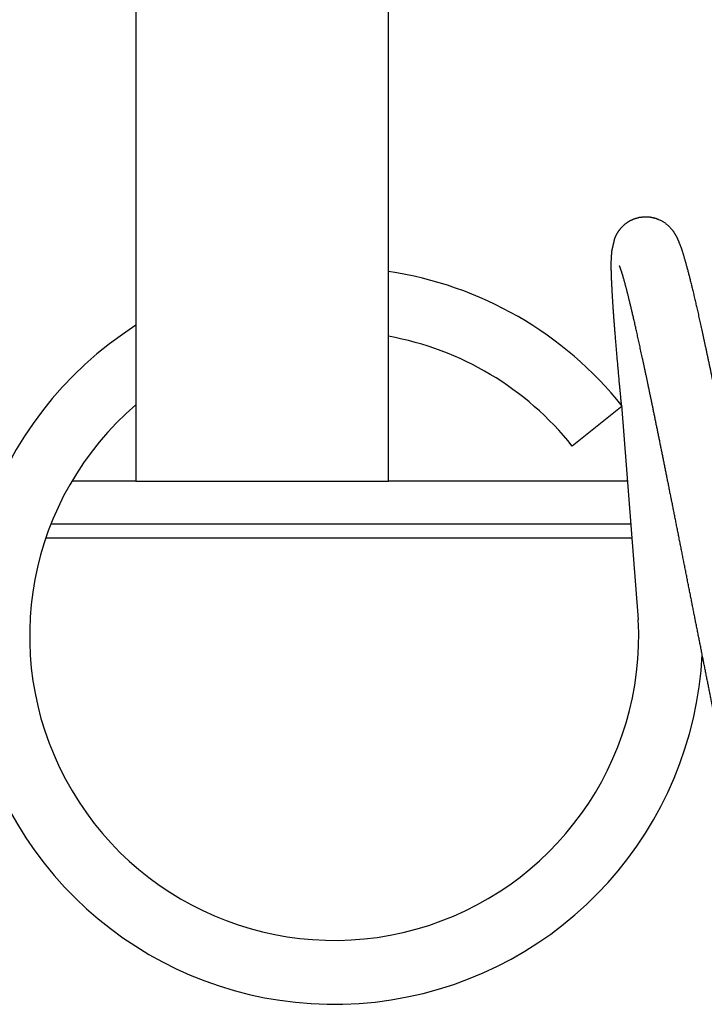
# Model space of a CAD drawing. Extents: x 192.7 to 203.1, y -7.6 to 0.3.
# Drawn here: x 201.8 to 201.9, y -3.4 to -3.3 of the extents above; entities that cross this region are included whole.
import ezdxf

# ---------------------------------------------------------------- set-up
doc = ezdxf.new("R2010")
doc.units = 0
doc.header["$LTSCALE"] = 16
doc.header["$MEASUREMENT"] = 0
doc.layers.add('AM_VIS', color=7, linetype='CONTINUOUS')
doc.layers.add('DIMENSION', color=254, linetype='CONTINUOUS')

msp = doc.modelspace()

# ---------------------------------------------------------------- linework, layer by layer
at = {"layer": 'AM_VIS'}
for p, q in [((201.8229502549481, -3.167282976962506), (201.8229502549481, -3.351361559674904)), ((201.8585752549481, -3.351361559674904), (201.8585752549481, -3.268209742064069)), ((201.8229502549481, -3.351357613907121), (201.8138929100309, -3.351357613907121)), ((201.8229502549481, -3.351361559674904), (201.8585752549481, -3.351361559674904)), ((201.8923319809304, -3.351357613907121), (201.8585752549481, -3.351357613907121)), ((201.8109655405813, -3.357342613907119), (201.892798795499, -3.357342613907119)), ((201.8929573642572, -3.359375613907119), (201.8102185102373, -3.359375613907119))]:
    msp.add_line(p, q, dxfattribs=at)
at = {"layer": 'DIMENSION'}
for p, q in [((201.8915904325048, -3.340747354719423), (201.8845350086262, -3.346375109057701)), ((201.8914954018724, -3.340631886821842), (201.8938550188074, -3.370884386007839))]:
    msp.add_line(p, q, dxfattribs=at)
for radius, start, end in [(0.05201250000000005, 38.57759100143879, 81.54632365731433), (0.05201250000000005, 122.542276044064, 357.093098240078), (0.04298750000000004, 38.57759100143888, 79.75406863476584), (0.04298750000000004, 130.6061426447275, 3.062482862306995)]:
    msp.add_arc((201.8509289106777, -3.373180991563711), radius, start, end, dxfattribs=at)
for points, knots in [([(201.8914954018724, -3.340631886821842), (201.8914774037944, -3.340446309176434), (201.8911842625818, -3.337331514922987), (201.8909199062132, -3.334410051567851), (201.8906856691481, -3.331682203878807), (201.8904841915117, -3.329164900226728), (201.8903182194733, -3.326876776879618), (201.8901904992019, -3.324836470105483), (201.8900968284474, -3.323027059808054), (201.8900456186023, -3.321471641327509), (201.8900508448054, -3.320112429754755), (201.8901264821956, -3.318891640180698), (201.8905574716314, -3.316993588950214), (201.890920810053, -3.316264663877466), (201.8913626805244, -3.315651232109701), (201.8919591426001, -3.315059555330777), (201.8925603813543, -3.314639053969781), (201.8932397731782, -3.314309669151018), (201.894002999021, -3.314088808307041), (201.8947949552039, -3.314000785272168), (201.8955884049943, -3.314051564008072), (201.896345752713, -3.314230650660871), (201.897031404005, -3.314518999383721), (201.8976237763878, -3.314881389362572), (201.898092599445, -3.315265550255668), (201.8984601742244, -3.315645169535447), (201.8987593540207, -3.316021237866202), (201.8989851382228, -3.316358618168386), (201.8992498728067, -3.316824517789954), (201.8994503650726, -3.317244001526221), (201.8998986213004, -3.31838498622393), (201.90030103652, -3.319658346019668), (201.9006889464694, -3.321029991010644), (201.9011037501358, -3.322620680592065), (201.9015485325562, -3.324432267061584), (201.9021208060413, -3.326881847427037), (201.9027396059083, -3.329642381168593), (201.9033997242913, -3.332681934626818), (201.9040959533243, -3.335968574142262), (201.9047492768724, -3.339111480120807), (201.9054298262913, -3.342431681206021), (201.9061320165766, -3.345895852323401), (201.9068502627239, -3.349470668398446), (201.9075713253062, -3.353083874545661), (201.90830553483, -3.356780541477967), (201.9090468895754, -3.360524624150001), (201.909789387822, -3.364280077516404), (201.9105273816409, -3.368012483837056), (201.9112639051373, -3.371731407394263), (201.9119929888037, -3.375401054583505), (201.9127086631327, -3.378985631800263), (201.913406551758, -3.382457382545623), (201.9140886849314, -3.385821204686419), (201.9147495958133, -3.389044811555503), (201.9153838175644, -3.392095916485733), (201.9159865102188, -3.394945614924603), (201.9165606581587, -3.397603984311798), (201.9171014198929, -3.400044189130962), (201.91760395393, -3.402239393865731), (201.9180615867934, -3.40415348077958), (201.9184787789213, -3.405808116363556), (201.9188454979987, -3.407169370998945), (201.9191517117102, -3.40820331506702), (201.919365367549, -3.408820451421402), (201.9194300043414, -3.408991898046984)], [0.2881258893695648, 0.2881258893695648, 0.2904004552549942, 0.3305842866055784, 0.3707681179561626, 0.4111229164268208, 0.451477714897479, 0.4918325133681372, 0.5321873118387954, 0.5735029560705461, 0.6148186003022968, 0.6561342445340475, 0.6974498887657983, 0.7525751182572563, 0.7667369060430703, 0.7775503336179215, 0.7883637611927725, 0.7972751031300374, 0.8061864450673022, 0.8154301241311466, 0.8246738031949911, 0.8339714536110986, 0.8432691040272061, 0.8525280253770294, 0.8617869467268527, 0.8707968232572876, 0.8798066997877223, 0.8895452394042238, 0.8992837790207253, 0.9146168518304076, 0.92994992464009, 0.9724095414921712, 1.014869158344252, 1.053341099368245, 1.091813040392238, 1.130284981416231, 1.175976603687971, 1.22166822595971, 1.26735984823145, 1.31305147050319, 1.353953047056021, 1.394854623608853, 1.435756200161685, 1.476657776714517, 1.516886110840721, 1.557114444966924, 1.597342779093127, 1.63757111321933, 1.677564381731359, 1.717557650243388, 1.757550918755417, 1.797544187267446, 1.83736572573817, 1.877187264208893, 1.917008802679616, 1.95683034115034, 1.996413632546803, 2.035996923943268, 2.075580215339732, 2.115163506736196, 2.154147286616361, 2.193131066496527, 2.232114846376692, 2.271098626256857, 2.306050410636133, 2.336900416242506, 2.336900416242506]), ([(201.9189178260324, -3.386834257431123), (201.9191846736758, -3.389587721755124), (201.9194762601403, -3.392688589600324), (201.9197391805176, -3.395596953436008), (201.9199728276631, -3.398321140193548), (201.9201736537941, -3.40083440567424), (201.9203389176659, -3.40311818938348), (201.9204658780336, -3.405153930826661), (201.9205588973515, -3.406958099357162), (201.9206094366889, -3.408508248013183), (201.9206030518565, -3.409863797112883), (201.9205252986653, -3.411084166974416), (201.9200771236204, -3.413006031594622), (201.9197137215074, -3.413719148497037), (201.9192718640716, -3.414323550920123), (201.918680091521, -3.414904344657071), (201.9180761487052, -3.415322896704347), (201.9173945669794, -3.415649551932467), (201.9166299544685, -3.415866964877392), (201.9158374421729, -3.415951271858744), (201.9150445537344, -3.415896794603412), (201.9142886553288, -3.415714405891724), (201.9136053916421, -3.415423576592557), (201.9130159604603, -3.415059774005261), (201.9125502145884, -3.414675458860559), (201.9121853960152, -3.414296508995737), (201.911887563007, -3.413920289212078), (201.9116628453903, -3.413582972376666), (201.9113976767429, -3.413114201569035), (201.9111967343449, -3.412691733148267), (201.9107413586897, -3.4115256652429), (201.9103305291598, -3.410216899397576), (201.9099372190966, -3.408817670454579), (201.9095160161932, -3.407194209079127), (201.9090640857851, -3.405345501211266), (201.9084913704909, -3.402885643595805), (201.9078726979734, -3.400118951359803), (201.9072132733055, -3.397077251039711), (201.9065183015603, -3.39379236917198), (201.9058636969505, -3.390640263226965), (201.905182084608, -3.387312324119128), (201.9044790569654, -3.383841925417133), (201.9037602064554, -3.38026244068964), (201.9030580956602, -3.376743255762849), (201.9023437139835, -3.373146124905354), (201.9016225894694, -3.36950424933916), (201.900900250162, -3.365850830286276), (201.9001614645555, -3.362114275425208), (201.8994239775886, -3.358390076168412), (201.8986937780588, -3.354714144567732), (201.8979768547639, -3.351122392675), (201.8972782348284, -3.347645824740684), (201.8965952179512, -3.344276180589725), (201.8959332780265, -3.341045798115079), (201.8952978889485, -3.337987015209702), (201.894693857811, -3.335128600290517), (201.8941182401901, -3.332460677642353), (201.893575880165, -3.330010137578954), (201.8930716218149, -3.327803870414081), (201.8926121433163, -3.325877937937658), (201.8921929523815, -3.324210740335904), (201.8918238211724, -3.322835723777385), (201.8915145218509, -3.321786334430671), (201.8912967829286, -3.321151786754723), (201.8912204095371, -3.320950299411851)], [110.5037952693649, 110.5037952693649, 110.5375886639023, 110.577649038908, 110.6177094139138, 110.6580715340781, 110.6984336542424, 110.7387957744067, 110.779157894571, 110.8204827527265, 110.861807610882, 110.9031324690375, 110.944457327193, 110.9997296159398, 111.0134581669453, 111.02410368076, 111.0347491945748, 111.0436648063884, 111.0525804182019, 111.0618264886492, 111.0710725590965, 111.0803701299654, 111.0896677008344, 111.0989249270824, 111.1081821533304, 111.1171892944844, 111.1261964356384, 111.1359663483873, 111.1457362611362, 111.1612144411555, 111.1766926211747, 111.2200099294695, 111.2633272377644, 111.3021782994713, 111.3410293611782, 111.3798804228851, 111.4253496042885, 111.4708187856919, 111.5162879670954, 111.5617571484988, 111.6026363967301, 111.6435156449614, 111.6843948931927, 111.7252741414241, 111.7644184482122, 111.8035627550003, 111.8427070617885, 111.8818513685766, 111.9218823824865, 111.9619133963964, 112.0019444103063, 112.0419754242162, 112.0817977695605, 112.1216201149047, 112.1614424602489, 112.2012648055931, 112.2408518064995, 112.2804388074058, 112.3200258083122, 112.3596128092185, 112.3986081306639, 112.4376034521093, 112.4765987735547, 112.5155940950001, 112.5506463121012, 112.5831125082415, 112.5831125082415])]:
    msp.add_open_spline(points, degree=1, knots=knots, dxfattribs=at)

doc.saveas('drawing.dxf')
